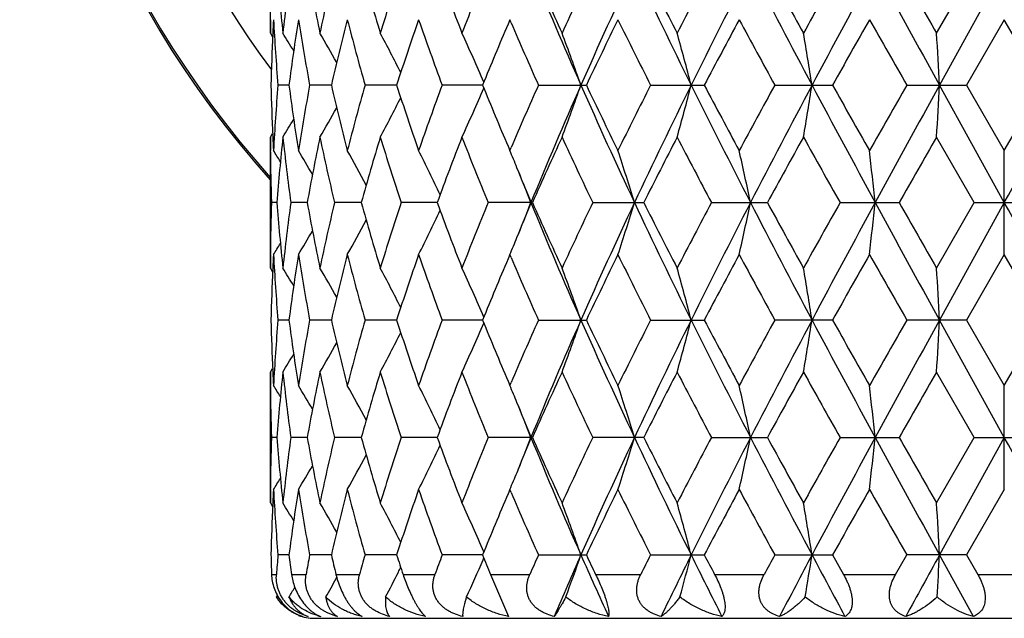
# Model space of a CAD drawing. Units: inches. Extents: x 0 to 11, y 0 to 8.5.
# Drawn here: x 4.9 to 5.3, y 1.9 to 2.2 of the extents above; entities that cross this region are included whole.
import ezdxf

# ---------------------------------------------------------------- set-up
doc = ezdxf.new("R2010")
doc.units = ezdxf.units.IN
doc.header["$LTSCALE"] = 0.605
doc.header["$MEASUREMENT"] = 0
doc.layers.get('0').update_dxf_attribs({"linetype": 'CONTINUOUS'})

msp = doc.modelspace()

# ---------------------------------------------------------------- linework, layer by layer
at = {"color": 7, "linetype": 'CONTINUOUS'}
for p, q in [((4.9974058219, 2.1875684827), (4.9974058219, 2.2473151886)), ((5.3014959215, 2.1875684827), (5.3187023808, 2.2174431427)), ((5.3324058219, 2.2174435067), (5.302815457, 2.1638296592)), ((5.1067177804, 2.1937033835), (5.1058760237, 2.191727643)), ((5.1073020396, 2.1923377152), (5.1067177804, 2.1937033835)), ((5.3324058206, 2.1937033835), (5.3151647819, 2.163829785)), ((5.3496468617, 2.1638297829), (5.3324058206, 2.1937033835)), ((4.9974058219, 2.1875684827), (4.9984517728, 2.1859004878)), ((4.998524132, 2.1875143897), (4.9985030527, 2.1870651025)), ((5.0059027944, 2.1638297494), (5.0008677381, 2.163829785)), ((5.0252385116, 2.1638297193), (5.015339475, 2.163829785)), ((5.0550342345, 2.1638296924), (5.040608526, 2.163829785)), ((5.094275623, 2.163829667), (5.0758143839, 2.163829785)), ((5.1197581556, 2.163829785), (5.1416261324, 2.163829785)), ((5.1709433884, 2.163829785), (5.1954734481, 2.163829785)), ((5.2276270308, 2.163829785), (5.2539838316, 2.163829785)), ((5.2878787893, 2.163829785), (5.3151647819, 2.163829785)), ((5.3324058219, 2.1102161329), (5.302815457, 2.1638296592)), ((5.3151647819, 2.163829785), (5.3324058219, 2.1339562683)), ((5.3324058219, 2.1339562683), (5.3496468617, 2.1638297829)), ((4.9974058205, 2.1400904763), (4.9984505903, 2.1417592848)), ((4.9974058219, 2.0803425353), (4.9974058219, 2.140090477)), ((4.9985030648, 2.1405944146), (4.9985248102, 2.1401445686)), ((5.3187027204, 2.1102162321), (5.3014959222, 2.140090477)), ((5.1058767726, 2.1359302983), (5.1067177813, 2.1339562683)), ((5.1067177813, 2.1339562683), (5.1073006373, 2.1353207776)), ((4.9974277444, 2.1334519035), (4.9974245825, 2.1339492887)), ((5.3324058219, 2.0864755005), (5.3324058219, 2.1339562683)), ((5.0003780491, 2.1102162142), (4.9978496906, 2.1102162296)), ((5.0142138688, 2.1102161888), (5.0067138728, 2.1102162296)), ((5.038885053, 2.1102161674), (5.0266691036, 2.1102162296)), ((5.0735517266, 2.1102161481), (5.0570358318, 2.1102162296)), ((5.1170333847, 2.1102162296), (5.0967799547, 2.1102162296)), ((5.1445480339, 2.1102162296), (5.1678492587, 2.1102162296)), ((5.1987133847, 2.1102162296), (5.2242689091, 2.1102162296)), ((5.2574314712, 2.1102162296), (5.2843710323, 2.1102162296)), ((5.3014959215, 2.0803425353), (5.3187027204, 2.1102162321)), ((5.3324058219, 2.1102161329), (5.3028154805, 2.0566025436)), ((5.3187027192, 2.1102162296), (5.3461089227, 2.1102162296)), ((4.997425275, 2.086482484), (4.9974277467, 2.0869814385)), ((5.1067177812, 2.0864755013), (5.1058776323, 2.0845034465)), ((5.1073009427, 2.0851123363), (5.1067177812, 2.0864755013)), ((5.3324058217, 2.0864755013), (5.3151649751, 2.0566021823)), ((5.3496466704, 2.0566021789), (5.3324058217, 2.0864755013)), ((4.9974058219, 2.0803425353), (4.9984518678, 2.0786743953)), ((4.998524235, 2.0802884396), (4.9985030512, 2.0798369232)), ((5.0059028473, 2.0566022912), (5.0008677143, 2.0566021823)), ((5.0252386189, 2.0566023777), (5.0153394169, 2.0566021823)), ((5.0550344008, 2.0566024525), (5.0406084356, 2.0566021823)), ((5.0942758494, 2.0566025221), (5.0758142643, 2.0566021823)), ((5.1197580108, 2.0566021823), (5.1416262914, 2.0566021823)), ((5.1709432234, 2.0566021823), (5.1954736247, 2.0566021823)), ((5.2539840197, 2.0566021823), (5.2276268512, 2.0566021823)), ((5.3151649751, 2.0566021823), (5.2878786012, 2.0566021823)), ((5.3324058219, 2.0029878191), (5.3028154805, 2.0566025436)), ((5.3151649751, 2.0566021823), (5.3324058219, 2.0267274043)), ((5.3324058219, 2.0267274043), (5.3496466704, 2.0566021789)), ((4.9974058219, 1.9731173117), (4.9974058219, 2.032864079)), ((4.9974058249, 2.0328640838), (4.9984504887, 2.0345326833)), ((4.9985030713, 2.0333653889), (4.9985246899, 2.0329181654)), ((5.3187026062, 2.0029884494), (5.3014959212, 2.0328640825)), ((5.1058763288, 2.0287024477), (5.1067177813, 2.0267274043)), ((5.1067177813, 2.0267274043), (5.1073009399, 2.028092602)), ((4.9974277434, 2.0262256889), (4.9974245978, 2.0267204288)), ((5.3324058219, 1.9792450455), (5.3324058219, 2.0267274043)), ((5.000378071, 2.0029883459), (4.9978496843, 2.0029884477)), ((5.0142139461, 2.0029881788), (5.0067138456, 2.0029884477)), ((5.0388852045, 2.0029880406), (5.0266690565, 2.0029884477)), ((5.0735519645, 2.0029879164), (5.0570357663, 2.0029884477)), ((5.1170334722, 2.0029884477), (5.0967798731, 2.0029884477)), ((5.1678493581, 2.0029884477), (5.1445479389, 2.0029884477)), ((5.1987132796, 2.0029884477), (5.2242690171, 2.0029884477)), ((5.2574313595, 2.0029884477), (5.2843711453, 2.0029884477)), ((5.3014959215, 1.9731173117), (5.3187026062, 2.0029884494)), ((5.3324058219, 2.0029878191), (5.3028156694, 1.9493744801)), ((5.3187026048, 2.0029884477), (5.3461090368, 2.0029884477)), ((4.9974252511, 1.979252029), (4.9974277464, 1.9797557155)), ((5.1067177814, 1.9792450457), (5.1058808301, 1.9772803289)), ((5.1072987588, 1.9778868648), (5.1067177814, 1.9792450457)), ((5.3324058221, 1.9792450457), (5.3151669696, 1.9493739486)), ((4.9974058219, 1.9731173117), (4.9984521201, 1.9714488505)), ((4.9985245055, 1.9730632071), (4.9985030814, 1.9726065635)), ((5.0059033009, 1.949374108), (5.0008674233, 1.9493739486)), ((5.025239437, 1.9493742349), (5.015338767, 1.9493739486)), ((5.0550355618, 1.949374345), (5.0406074491, 1.9493739486)), ((5.0942773193, 1.9493744481), (5.0758129747, 1.9493739486)), ((5.0944818418, 1.9472094047), (5.0948281237, 1.9480187771)), ((5.119756462, 1.9493739486), (5.1416279331, 1.9493739486)), ((5.1709414682, 1.9493739486), (5.1954754474, 1.9493739486)), ((5.2276249493, 1.9493739486), (5.2539859613, 1.9493739486)), ((5.2539859613, 1.9493739486), (5.2589937755, 1.9404674658)), ((5.282786058, 1.9404674658), (5.287876618, 1.9493739497)), ((5.3151669696, 1.9493739486), (5.2878766174, 1.9493739486)), ((5.3182967915, 1.9212964462), (5.3028156694, 1.9493744801)), ((5.3151669696, 1.9493739486), (5.3203036199, 1.9404674658)), ((4.997935963, 1.9404674658), (5.0001692642, 1.9404674658)), ((5.0070926323, 1.9404674658), (5.0137164832, 1.9404674658)), ((5.027327452, 1.9404674658), (5.0381162854, 1.9404674658)), ((5.0274739196, 1.9386328791), (5.0276986969, 1.9390363169)), ((5.0579513497, 1.9404674658), (5.0725377647, 1.9404674658)), ((5.0979214653, 1.9404674658), (5.1158087391, 1.9404674658)), ((5.0979214653, 1.9404674658), (5.1061351834, 1.9212964462)), ((5.1458766645, 1.9404674658), (5.1664556674, 1.9404674658)), ((5.2001838903, 1.9404674658), (5.2227538291, 1.9404674658)), ((5.2589937755, 1.9404674658), (5.282786058, 1.9404674658)), ((5.3203036199, 1.9404674658), (5.3445080284, 1.9404674658)), ((5.0002481804, 1.9301905335), (5.0006236199, 1.9307996809)), ((5.0174058219, 1.9204674658), (5.6474058219, 1.9204674658))]:
    msp.add_line(p, q, dxfattribs=at)
for radius in [3.25, 3.2115516844, 3.1422181513, 3.0828434898]:
    msp.add_circle((5.3324058219, 4.5909674658), radius, dxfattribs=at)
for centre, radius, start, end in [((5.3324058219, 2.4209674658), 0.45, 137.9524110751, 221.8836806445), ((5.3324058219, 2.4209674658), 0.4492005033, 138.0364290989, 221.7695745461), ((5.3324058219, 2.4209674658), 0.4177005033, 143.3289929597, 216.7793640151), ((6.0269971566, 2.2962422987), 1.0296384068, 184.3891894345, 186.0586025183), ((6.0459200365, 2.0769226617), 1.0486637292, 172.2992265695, 173.9433773452), ((6.1223081133, 2.4175742032), 1.1260217165, 190.2377331414, 191.7864187818), ((6.1627093035, 1.9492180424), 1.1672756104, 166.7154509956, 168.2176911691), ((6.3010892199, 2.5687222507), 1.3101739709, 195.5522114828, 196.9129496959), ((6.3684338224, 1.7860744904), 1.3805231276, 161.7920015794, 163.0925005038), ((6.5906294481, 2.7734858722), 1.6157684148, 200.1290119803, 201.2614699933), ((6.697256243, 1.5603561167), 1.7301122725, 157.6790494616, 158.7445325486), ((7.089387124, 3.0244024764), 2.1316762031, 202.2442710631, 203.8101326922), ((7.0538252294, 3.0739971527), 2.1177455964, 203.8576067642, 204.7444545397), ((7.2297376786, 1.2203301364), 2.3113310813, 154.4434282014, 155.2615436108), ((7.4258327083, 1.1538489998), 2.499803484, 154.8195045132, 156.1700181745), ((7.8772313071, 3.4941648679), 2.9989860109, 205.196098553, 206.3334824564), ((7.8553785073, 3.5690672379), 3.0082718565, 206.6989425237, 207.3376478849), ((8.189601789, 0.6336664417), 3.3843409903, 152.0972673198, 152.6680732596), ((8.5293345808, 0.5093669399), 3.727200348, 152.7242544546, 153.647729658), ((9.5422872075, 4.449315393), 4.8675657163, 207.2915894065, 208.0040268254), ((9.5683954177, 4.5913744782), 4.9504527377, 208.6552473383, 209.0500180932), ((10.4610889291, -0.7114409678), 5.9712993983, 150.6269706746, 150.9553828569), ((11.3739750104, -1.0981943193), 6.9433074819, 151.4757917822, 151.9781417878), ((15.7405658896, 7.9102056185), 11.915010313, 208.5405568646, 208.834444853), ((16.2706091964, 8.4950553367), 12.6532935022, 209.7439456279, 209.8998703333), ((6.0026228805, 2.187568382), 1.0052170586, 179.6499146325, 179.9999942588), ((6.0099818213, 2.1398328024), 1.0125809554, 176.9503526669, 177.3009917458), ((6.0177966007, 2.2480366107), 1.020409282, 183.0522434155, 184.7335797398), ((6.0688183491, 2.0263911496), 1.0717641563, 171.018868734, 172.632336717), ((6.1003299275, 2.3660816824), 1.1036802592, 188.9855287061, 190.5592522551), ((6.2069844015, 1.8913719448), 1.2127475239, 165.5642243639, 167.0170181794), ((6.2635971456, 2.5107437653), 1.2712397402, 194.4416932113, 195.8365628864), ((6.4404595434, 1.7150313343), 1.4563046348, 160.8107469426, 162.0506449208), ((6.5314309773, 2.7042255015), 1.5526903111, 199.1958605849, 200.3673765086), ((7.4230994778, 1.080605696), 2.5255682633, 153.8494319566, 154.6020309698), ((7.6823887897, 3.4344636594), 2.8145813998, 206.1570399382, 206.836549603), ((8.580549138, 0.3794653863), 3.826577287, 151.6982513871, 152.2050800533), ((9.15542855, 4.3180531877), 4.4797659826, 208.3079253388, 208.7427977367), ((11.6937096861, -1.4521835735), 7.3855007745, 150.4189230967, 150.6850636781), ((14.0392140246, 7.1722046523), 10.0831387598, 209.5870407762, 209.7824356308), ((6.8063195106, 1.4682915278), 1.8479361062, 156.9531742121, 157.8899652413), ((6.9612678222, 2.9854831198), 2.0164999533, 203.1617213124, 204.0456949409), ((6.0063812692, 2.1399975466), 1.0089766371, 177.3262499406, 178.6465358775), ((4.3902906581, 1.8086800514), 0.7204885739, 30.973129775, 31.7273069934), ((4.3904951064, 1.8183482768), 0.729818301, 29.182478321, 30.3915812698), ((4.3841999419, 1.8328276401), 0.7522753852, 26.5908554721, 28.1354225822), ((4.3584010363, 1.8499421489), 0.8010630208, 23.1742903012, 24.9276111664), ((4.2873781343, 1.8680331153), 0.9016631768, 19.150860575, 20.7557206394), ((4.1021021478, 1.8845697659), 1.1226436866, 14.4036758959, 15.6581671912), ((3.5522833232, 1.8970130267), 1.7132630655, 8.9594807925, 9.7640893158), ((0.4082909318, 1.9036709147), 4.9014337597, 3.0425803452, 3.3205062375), ((6.0056279279, 2.1876359625), 1.0082228904, 181.3529947433, 182.6742707593), ((6.0154891914, 2.0797798198), 1.0180967985, 175.264502116, 176.949652839), ((6.0645349075, 2.3006535894), 1.0674372385, 187.3644178279, 188.9844221869), ((6.0941951064, 1.9626340264), 1.0974557884, 169.4362598758, 171.018905296), ((6.1990166606, 2.434344762), 1.2045469812, 192.9780752806, 194.4407564623), ((6.2527750652, 1.8198428711), 1.2600296489, 164.1571932757, 165.5644695123), ((6.4276613214, 2.6083301235), 1.4428047426, 197.9436043782, 199.1951011005), ((6.5139799747, 1.6297090743), 1.5341464077, 159.6254932295, 160.8111672535), ((4.3587745246, 2.4775457486), 0.8006522275, 335.0722249531, 336.8264730931), ((6.787672504, 2.8516174613), 1.8277431426, 202.1049519532, 203.052149094), ((6.9337217753, 1.354209818), 1.9864411657, 155.9475289565, 156.8449133812), ((7.0921342243, 1.3020752941), 2.1346664926, 156.1906199084, 157.7542825618), ((4.2878083456, 2.4594652108), 0.9012039597, 339.2441361416, 340.8498355295), ((7.4279363424, 3.1747674681), 2.5021144915, 203.8305687778, 205.179826493), ((7.3885981134, 3.230397457), 2.487257462, 205.3922368199, 206.1564264716), ((7.6304269605, 0.9190960828), 2.7565234318, 153.1562310123, 153.850051091), ((7.8811412179, 0.831589857), 3.0033350481, 153.6670415639, 154.8027744824), ((4.1026636868, 2.4429342073), 1.122061156, 344.3417141339, 345.5968744719), ((8.5323732653, 3.8198303222), 3.7306059342, 206.3527201142, 207.2753469602), ((8.5091612714, 3.9101642928), 3.745692353, 207.7895150661, 208.3072872299), ((9.034366673, 0.0754012429), 4.3419811695, 151.2502353611, 151.6989067025), ((9.5489430265, -0.1251668097), 4.8750906443, 151.9962723003, 152.7076074023), ((3.5531994029, 2.4304908946), 1.7123339623, 350.2358247615, 351.0408817359), ((11.3793714741, 5.4287682773), 6.9494406319, 208.0221686075, 208.5240726717), ((11.4518158333, 5.6432856758), 7.1077236031, 209.3098050423, 209.5863461229), ((13.4771802869, -2.5241781497), 9.4362109667, 150.2107975157, 150.4195878087), ((15.76037718, -3.5934343817), 11.9376164467, 151.1656341177, 151.458964375), ((0.4115265074, 2.4238042862), 4.8981929724, 356.6794474497, 356.9575614238), ((-19.9854339653, 16.118604864), 28.9348918493, 331.0441961225, 331.1654558193), ((4.384545812, 2.4946490492), 0.7518844331, 331.8643971068, 333.4097926815), ((4.3908173785, 2.5091243806), 0.7294460606, 329.6082350169, 330.8179829603), ((4.390592734, 2.5187947499), 0.7201347946, 328.2725165193, 329.0270804022), ((6.0025868087, 2.140090561), 1.0051809868, 180.0000047908, 180.350057529), ((6.0097508461, 2.1878143382), 1.0123496415, 182.6989557651, 183.0496357142), ((6.0297849862, 2.0311591199), 1.0324378478, 173.9435141231, 175.608377769), ((6.0492800994, 2.2511463733), 1.0520483055, 186.0595233632, 187.6983623956), ((6.1287112568, 1.908831946), 1.1325457619, 168.2177061392, 169.7574506006), ((6.1694547625, 2.379949532), 1.1741869996, 191.7871615169, 193.2805405314), ((6.3119804078, 1.7557539031), 1.3215200338, 163.0923962937, 164.4414360453), ((6.3794429185, 2.5450824218), 1.392073669, 196.9134678343, 198.2031616923), ((6.6079768229, 1.5476008092), 1.6343183234, 158.7443372334, 159.8639303465), ((6.7145324378, 2.7742309888), 1.7487248745, 201.2618158793, 202.3159484447), ((7.0823350775, 1.2407592941), 2.1490384143, 155.2612927321, 156.1352194558), ((7.258288427, 3.1207657683), 2.3428847189, 204.7447164024, 205.5518070928), ((7.9085572513, 0.731428091), 3.0679858265, 152.6677973585, 153.2940667807), ((8.2450057366, 3.7230324688), 3.4468932817, 207.3379033301, 207.8983468003), ((9.7026583735, -0.3377701265), 5.1037838311, 150.9551033601, 151.338011822), ((10.6205952743, 5.1283785383), 6.1540904827, 209.0503175892, 209.3689732527), ((17.1433235336, -4.6678755181), 13.6593294919, 150.1050431677, 150.2494829183), ((6.0037363552, 2.1401042994), 1.006330599, 180.3787592107, 181.7019376817), ((4.3902916315, 1.7527836884), 0.7180650473, 31.5852542528, 32.061750489), ((4.3912670038, 1.7594836315), 0.723395237, 30.1773091096, 31.1754063078), ((4.3894129251, 1.771826164), 0.7380601554, 27.9903416912, 29.3833923545), ((4.3757406944, 1.7879421206), 0.7712980954, 24.9866200054, 26.6547132222), ((4.3409460104, 1.8094349294), 0.8316973635, 22.3840538216, 22.9664228805), ((4.21807078, 1.8234011367), 0.9880543871, 16.8748756152, 18.3191493304), ((3.9092497409, 1.8381282101), 1.3353213619, 11.7570448176, 12.7995431195), ((2.7948628956, 1.8478386611), 2.4924634614, 6.042626545, 6.5916915188), ((4.3252623118, 1.8029842571), 0.8486558279, 21.2244112, 22.3835184592), ((6.9097874447, 2.8427930806), 1.9372852788, 201.7551760642, 202.2188974056), ((6.0032860759, 2.0803361927), 1.0058802799, 178.2977576277, 179.6214785589), ((6.0270735006, 2.1890274346), 1.0297154941, 184.3895325577, 186.0587674146), ((6.0454799808, 1.9697425053), 1.0482212984, 172.2985353716, 173.9433283985), ((6.1226568724, 2.310426548), 1.1263791147, 190.2385465179, 191.7866935883), ((6.1618619345, 1.8421665495), 1.1664104726, 166.7142709541, 168.2175807065), ((6.3018340939, 2.4617314704), 1.3109550419, 195.5534234017, 196.9133123611), ((6.3669629234, 1.679291565), 1.3789869644, 161.790426264, 163.0923382463), ((6.5920436094, 2.6668231377), 1.6172905566, 200.1305346603, 201.2618975376), ((6.6946937804, 1.4541203931), 1.727365143, 157.6771792834, 158.7443302252), ((4.3252836748, 2.4174322358), 0.8486302038, 337.6169021258, 338.7760593235), ((6.9100156993, 1.3775689469), 1.937523145, 157.7817321991, 158.2453313329), ((7.0942335938, 2.919253869), 2.1369491506, 202.2466655635, 203.8086609953), ((7.0565437732, 2.9680433975), 2.1207470375, 203.8593549857, 204.7449267479), ((7.2249663781, 1.1152923809), 2.3060819475, 154.4413535359, 155.2613124892), ((7.4292696293, 1.0450647756), 2.5035763712, 154.8207285978, 156.1691982802), ((4.2181616708, 2.3969958195), 0.9879571601, 341.6811105061, 343.1255538441), ((7.8841735261, 3.3903101365), 3.0067036891, 205.1979326651, 206.3323951143), ((7.8611816534, 3.4648710078), 3.0148182294, 206.7008439117, 207.3381486029), ((8.1792685042, 0.5317646002), 3.372716763, 152.0950616085, 152.6678228294), ((8.5341408664, 0.3997175427), 3.7325822957, 152.7250209093, 153.6471593023), ((3.9093938225, 2.3822665231), 1.3351726554, 347.200636915, 348.2432721709), ((9.5542474931, 4.3483807531), 4.8810800948, 207.2928592051, 208.0033224692), ((9.5845772472, 4.4931880077), 4.9689881564, 208.6572446435, 209.0505348623), ((10.4291026921, -0.8009351548), 5.9347270872, 150.6246911235, 150.9551205705), ((11.3817703002, -1.2096143856), 6.9521587396, 151.4761111607, 151.9778191784), ((2.7952450783, 2.3725453239), 2.4920783198, 353.4083911572, 353.9575523443), ((15.7773747007, 7.8231655823), 11.9569912661, 208.5412640549, 208.8341193249), ((16.3787134072, 8.4501262589), 12.778062917, 209.7459940125, 209.9003932135), ((-19.9692708613, -11.8892243746), 28.9164170931, 28.8344576742, 28.955794931), ((4.375814383, 2.4324473734), 0.7712132724, 333.3456377571, 335.013945863), ((4.3894955397, 2.4485536339), 0.7379626685, 330.6169764294, 332.0102509555), ((4.3913613644, 2.4608854096), 0.723282031, 328.8249756632, 329.8232615796), ((4.3903806932, 2.4675863791), 0.7179568159, 327.938649573, 328.4152386239), ((4.3412565357, 2.4108614546), 0.8313586259, 337.0338175621, 337.6164404197), ((6.0025737055, 2.0803424694), 1.0051678836, 179.6500096129, 179.9999962447), ((6.0102003899, 2.0325958754), 1.0127996955, 176.9504995301, 177.3009534226), ((6.0175080584, 2.1407889398), 1.0201200952, 183.0519964637, 184.7337937567), ((6.0693704625, 1.9190842026), 1.0723218432, 171.019301228, 172.6319149232), ((6.0995613244, 2.2587210489), 1.1029003545, 188.9849532095, 190.5597748791), ((6.2080704862, 1.7838796015), 1.2138652467, 165.5649155489, 167.0163578903), ((6.2621455433, 2.403122508), 1.2697358997, 194.4408393154, 195.8373478845), ((6.4423933815, 1.6071545996), 1.4583442956, 160.8116439335, 162.0497959473), ((6.5288517649, 2.5960689842), 1.5499491685, 199.1947899727, 200.368366612), ((7.4298485285, 0.9701208782), 2.5330619081, 153.8505847904, 154.6009500845), ((7.6728611917, 3.3224838172), 2.8039347104, 206.155707064, 206.8377902678), ((8.596306226, 0.2638454643), 3.8444296107, 151.6994703955, 152.2039405872), ((9.1310843488, 4.197589567), 4.4520565424, 208.3065272481, 208.7441020195), ((11.7528166131, -1.5927752369), 7.4533737747, 150.4201786532, 150.6838930846), ((13.9166828123, 6.9951203143), 9.9420935185, 209.5856090309, 209.7837739539), ((6.8098606779, 1.3595901523), 1.8517714481, 156.9539910414, 157.8889565894), ((6.9564679439, 2.8761580106), 2.0112620801, 203.1604965151, 204.0468411971), ((6.0065134266, 2.0327645343), 1.0091088775, 177.3263258738, 178.6464060422), ((4.3907539839, 1.7017381537), 0.7199451121, 30.9726795624, 31.7274702162), ((4.3909981959, 1.7114149216), 0.7292363176, 29.1816100126, 30.3917486217), ((4.3847539485, 1.7258954362), 0.7516483257, 26.5896473592, 28.1355912233), ((4.3590187127, 1.7430008062), 0.8003829334, 23.1728654413, 24.9277717054), ((4.2880922556, 1.7610754756), 0.900900318, 19.1495669354, 20.755859217), ((4.1030133675, 1.7775970476), 1.1216979373, 14.4026664936, 15.6582746832), ((3.5537010504, 1.7900289713), 1.7118248521, 8.9588343292, 9.7641578288), ((0.412391466, 1.796680854), 4.8973264468, 3.0423571968, 3.3205298442), ((6.0056564542, 2.0804064325), 1.0082513554, 181.3528469857, 182.674166462), ((6.015897091, 1.9725276777), 1.0185053588, 175.2650209239, 176.9495662469), ((6.0640205575, 2.1933435335), 1.0669165197, 187.3635672824, 188.9844290786), ((6.0952121887, 1.8552407137), 1.098486073, 169.4374893674, 171.0187145393), ((6.1978505166, 2.3268169799), 1.2033431366, 192.9766181142, 194.4408201474), ((6.2546542002, 1.7121239519), 1.2619716234, 164.1590263944, 165.564191061), ((6.4254704175, 2.5003415305), 1.4404858549, 197.9416566922, 199.1952143367), ((6.5172747265, 1.5213237354), 1.5376382178, 159.6277969114, 160.8108209351), ((4.3583704923, 2.3705147973), 0.8011009967, 335.071728399, 336.8249251627), ((6.7837717202, 2.7427266749), 1.8235030938, 202.1026582359, 203.0520580516), ((6.9397363903, 1.244398629), 1.9929866842, 155.9501794864, 156.8446264644), ((7.0866302037, 1.1972043967), 2.1286795664, 156.1888348606, 157.7569256539), ((4.2873694421, 2.3524125761), 0.9016759579, 339.2436952647, 340.8485141363), ((7.4225502422, 3.0650587973), 2.4961848178, 203.8284166252, 205.1809040879), ((7.3806546725, 3.1192761848), 2.4784116137, 205.3896661398, 206.156608009), ((7.6423247441, 0.8060026472), 2.7697880474, 153.1591041697, 153.8496232589), ((7.873208256, 0.7282191974), 2.9945145045, 153.6658413041, 154.8049405327), ((4.1021065481, 2.3358710308), 1.1226416723, 344.3413677618, 345.5958448612), ((8.5246483419, 3.7086574255), 3.7219321814, 206.3510788435, 207.2758719795), ((8.4906460713, 3.7929778604), 3.7246693744, 207.7867782506, 208.3074887195), ((9.0641959093, -0.047928593), 4.3758784183, 151.2532497364, 151.6984588376), ((9.5351331178, -0.2251102038), 4.8594776608, 151.9956442958, 152.7092774196), ((3.5523361004, 2.3234198304), 1.713211103, 350.2356017703, 351.0402230692), ((11.3659022715, 5.3142186039), 6.9341101852, 208.0210443348, 208.5240666256), ((11.3846162903, 5.4979335906), 7.0304632777, 209.306972234, 209.5865605294), ((13.6191196466, -2.7120638495), 9.5994662919, 150.2138844091, 150.4191298358), ((15.7167825091, -3.6766776354), 11.8878598108, 151.1655640891, 151.4601271284), ((0.4090305804, 2.3167293004), 4.9006934793, 356.6793704845, 356.9573341283), ((4.3841094865, 2.3876635178), 0.7523827835, 331.8638911441, 333.4081856642), ((4.3903385435, 2.4021862485), 0.7300049344, 329.6077326922, 330.8164812484), ((4.3900588531, 2.4119057364), 0.7207663162, 328.2720235507, 329.0258726433), ((6.0025955256, 2.0328642232), 1.0051897037, 180.0000081759, 180.3501982547), ((6.0095195166, 2.0805740269), 1.0121180306, 182.6987856216, 183.0496853009), ((6.0293942956, 1.9239726456), 1.032045126, 173.9434295131, 175.609003367), ((6.0499153736, 2.1439891387), 1.0526873311, 186.0596165884, 187.6975355632), ((6.1276704207, 1.8018187916), 1.1314833138, 168.2175144871, 169.758773456), ((6.1706674031, 2.2729784042), 1.1754262149, 191.7872672732, 193.2791373519), ((6.3099837133, 1.6491276511), 1.3194351081, 163.092114231, 164.4433429635), ((6.3815457275, 2.4384982946), 1.3942723749, 196.913579685, 198.201293264), ((6.6043567132, 1.4417718552), 1.6304378689, 158.7439850062, 159.8662875483), ((6.7182039643, 2.6684369791), 1.7526659183, 201.261929641, 202.3137329854), ((7.0755406944, 1.1366469524), 2.1415644109, 155.2608899368, 156.137899561), ((7.2651619027, 3.0167124419), 2.3504552552, 204.7448297615, 205.5493505302), ((7.8942152746, 0.6315881633), 3.0518535107, 152.6673605568, 153.2969628664), ((8.2600623749, 3.6235976071), 3.463846462, 207.3380150521, 207.8957350616), ((9.662538713, -0.4227629351), 5.0579153477, 150.954645634, 151.3410397429), ((10.6686224269, 5.047842733), 6.2090358637, 209.0504268071, 209.3662732814), ((16.8586452846, -4.6115637123), 13.331021046, 150.1045747599, 150.2525766183), ((6.0039547416, 2.0328798236), 1.0065489931, 180.3787760073, 181.7017566269), ((4.3899255173, 1.6453212122), 0.7184993296, 31.5858659216, 32.0620403847), ((4.3909097503, 1.652034356), 0.7238149964, 30.1782340937, 31.17569486), ((4.389059192, 1.6643939022), 0.7384681803, 27.991463909, 29.3836772803), ((4.3753800717, 1.6805280923), 0.7717034605, 24.9878371107, 26.6549883912), ((4.3404953174, 1.7020114092), 0.832188285, 22.3845689472, 22.9666548931), ((4.2176056397, 1.716014421), 0.9885455685, 16.8758338232, 18.3193610924), ((3.9086088987, 1.7307500769), 1.3359793491, 11.7577346094, 12.7996969697), ((2.7936508672, 1.7404661725), 2.4936839647, 6.0429891618, 6.591772915), ((4.3249201831, 1.6956052256), 0.8490294232, 21.2255310118, 22.3840375157), ((6.9072087006, 2.734562865), 1.934519043, 201.7558408149, 202.220309578), ((6.0031142758, 1.9731111808), 1.0057084792, 178.2976246848, 179.6214543246), ((6.0269435006, 2.0817965521), 1.029585623, 184.3899142852, 186.0592178462), ((6.0452004081, 1.8625399083), 1.047940899, 172.2978517327, 173.9429457869), ((6.1225659298, 2.2031994468), 1.1262897062, 190.2394032396, 191.7875451098), ((6.1614318587, 1.7350157579), 1.1659742598, 166.7130968473, 168.2168457803), ((6.3017965434, 2.3545230919), 1.3109240166, 195.5546811109, 196.9144942215), ((6.366300352, 1.5722419469), 1.3783019618, 161.7888554704, 163.0913122685), ((6.5920959438, 2.559661674), 1.6173624506, 200.1321033132, 201.2633302079), ((6.6936251958, 1.3472705099), 1.7262331803, 157.6753117878, 158.743082648), ((4.3253301029, 2.310158853), 0.8485707196, 337.6185069762, 338.7777640231), ((6.9102421557, 1.2703284088), 1.9377373017, 157.7839282442, 158.2472499345), ((7.0967681147, 2.8131475557), 2.1397196839, 202.2487801597, 203.8087584953), ((7.0567767241, 2.8609911651), 2.1210310102, 203.8611474608, 204.7465366998), ((7.2230835962, 1.0088724895), 2.3040349413, 154.4392790276, 155.2599078724), ((7.4330081863, 0.9361764523), 2.5076658668, 154.822745182, 156.1689996611), ((4.2182869047, 2.2897034767), 0.987818821, 341.6822351514, 343.1270008054), ((7.8870272307, 3.2845066742), 3.0098923853, 205.1993479811, 206.3326110319), ((7.8618619107, 3.358099765), 3.0156309979, 206.7027864141, 207.3398751787), ((8.1753622617, 0.4264585084), 3.36836545, 152.0928528835, 152.6663146159), ((8.5406605222, 0.2892392861), 3.739866348, 152.7265387211, 153.6468717569), ((3.909558081, 2.2749792897), 1.3349998997, 347.2014514168, 348.2443119773), ((9.5567380497, 4.2425077709), 4.883914805, 207.2935919638, 208.0036429615), ((9.5868451914, 4.3874007922), 4.9716690462, 208.6592789361, 209.0523306556), ((10.4174561321, -0.9018782514), 5.921495266, 150.6224049236, 150.9535505915), ((11.3986093409, -1.325854035), 6.9712569374, 151.4771264141, 151.9774560952), ((2.7955442361, 2.2652614737), 2.49177501, 353.4088211782, 353.9580982301), ((15.7650736111, 7.7092634987), 11.9429963889, 208.5413343084, 208.8345320563), ((16.3959561344, 8.3532871094), 12.7981879211, 209.748074572, 209.9022207942), ((-20.1948034868, -12.1209040063), 29.1740078732, 28.8349520855, 28.9552173896), ((4.3759345259, 2.3251340089), 0.771068703, 333.3471388536, 335.0159218166), ((4.3896315834, 2.3412230719), 0.7377950081, 330.6185668345, 332.0123104063), ((4.3915152732, 2.3535376548), 0.723089627, 328.8266149799, 329.8252915613), ((4.3414484607, 2.3035287525), 0.8311420179, 337.0351449661, 337.6180405593), ((4.3905520209, 2.3602240595), 0.7177416214, 327.9403105475, 328.417117281), ((6.0024332751, 1.9731172625), 1.0050274532, 179.6502597983, 179.999997195), ((6.010506184, 1.9253540395), 1.0131056619, 176.9507768586, 177.300829122), ((6.0172728389, 2.0335389998), 1.0198841719, 183.0516069714, 184.7336674403), ((6.0700539138, 1.8117612552), 1.0730113542, 171.0201198094, 172.6315763359), ((6.098806287, 2.1513522037), 1.1021329689, 188.9839772515, 190.5597757319), ((6.2093423077, 1.6763501682), 1.2151714479, 165.5662123829, 167.0159837763), ((6.2606544792, 2.295474337), 1.2681877751, 194.4393630361, 195.8374677743), ((6.4446014295, 1.4992009735), 1.4606673597, 160.8133202855, 162.0494064379), ((6.5261485498, 2.4878440374), 1.5470692662, 199.192921981, 200.3685896367), ((6.9513720693, 2.7666687578), 2.0056885437, 203.158269874, 204.0471571331), ((7.4373805152, 0.859298557), 2.5414059647, 153.8527314699, 154.6005718949), ((7.6627069202, 3.2101392335), 2.7925658749, 206.1533616839, 206.8381648427), ((8.6138184848, 0.1473591337), 3.8642368606, 151.7017382159, 152.2035808034), ((9.1051087018, 4.0761527073), 4.4224504666, 208.3040618342, 208.7445288743), ((11.8187251618, -1.7370635553), 7.5289854722, 150.4225129414, 150.6835569633), ((13.7874026298, 6.8139944228), 9.7931851189, 209.5830803339, 209.784241363), ((4.3910334923, 1.5946666039), 0.7196265599, 30.9735479896, 31.7287663405), ((4.3913077017, 1.6043524803), 0.7288869892, 29.1821488661, 30.3930195561), ((4.3851014311, 1.6188379103), 0.7512628244, 26.5898747658, 28.1368097408), ((4.3594211007, 1.6359452421), 0.7999465247, 23.1728086332, 24.9288992681), ((6.8138740563, 1.250717239), 1.8561074277, 156.9555881556, 157.8885366152), ((4.2885680154, 1.6540141038), 0.9003973688, 19.1494519807, 20.7568382452), ((4.1036250536, 1.670527697), 1.1210668818, 14.4025742938, 15.6590415797), ((3.5546588269, 1.6829536373), 1.7108555296, 8.9587739169, 9.7646505913), ((0.4151734679, 1.6896024538), 4.8945406113, 3.042336011, 3.3207003021), ((6.0067387262, 1.9255263111), 1.0093342685, 177.3264764854, 178.6461411399), ((6.0049161081, 1.9731602746), 1.0075107108, 181.3528220701, 181.8595225076), ((6.0208620341, 1.8649382562), 1.0234834596, 175.2678146647, 175.7679409486), ((6.0577525244, 2.0852774973), 1.0605923601, 187.3620820236, 187.8475028657), ((6.1077429757, 1.7457954445), 1.111211574, 169.4435550918, 169.910344289), ((6.1860436122, 2.2168151809), 1.1912141704, 192.9741519115, 193.4141578533), ((6.2761331824, 1.5989929162), 1.2842471356, 164.1672672395, 164.5798752348), ((6.4066959041, 2.3869544606), 1.4207260501, 197.9386105752, 198.3165553934), ((6.5508557647, 1.4018961984), 1.5733668101, 159.6370587473, 159.9826327747), ((4.3564287795, 2.2641644957), 0.8032327551, 335.4310949777, 336.7590120365), ((6.7581954199, 2.625013403), 1.79585989, 202.0997724108, 202.4067959639), ((6.9887574941, 1.1156269622), 2.0465333848, 155.9587172563, 156.2314643554), ((7.1521753023, 1.061309095), 2.2002180567, 156.1949412626, 156.9916919452), ((4.2834014431, 2.2466318824), 0.9059003478, 339.5547949099, 340.8443973309), ((7.3236117084, 2.9131478814), 2.3876270757, 203.806759628, 204.5453306199), ((7.3327327496, 2.989147711), 2.4252978774, 205.3863569961, 205.6194806742), ((7.735576743, 0.6520978781), 2.8740701619, 153.1682273556, 153.3670304898), ((7.9920003258, 0.5625577197), 3.1268991732, 153.6718349632, 154.2444621125), ((4.0954343587, 2.2304367698), 1.1295512352, 344.5848996194, 345.5919181432), ((8.3231486278, 3.5002296763), 3.4964499614, 206.3306934987, 206.8452171263), ((8.3956782224, 3.6354744061), 3.6172133686, 207.7835356243, 207.9431127711), ((9.2760661057, -0.2705787027), 4.6171490739, 151.2619482205, 151.3879218723), ((9.8241425235, -0.4854383679), 5.1865334564, 152.0014653319, 152.3521912611), ((3.539852989, 2.2182484048), 1.7258627529, 350.391989745, 351.0373241043), ((10.7354653804, 4.8691276906), 6.2188494908, 208.0018805628, 208.2952706961), ((17.4668210661, -4.7457782373), 13.8848153463, 151.1713093964, 151.3034807945), ((0.3691837248, 2.2117128939), 4.9406017455, 356.7334374605, 356.9562501086), ((4.383524677, 2.2807577277), 0.7530513384, 332.2555402481, 333.2261260538), ((4.3776086342, 2.2837649708), 0.7596878046, 333.2246298808, 333.4030253746), ((4.3899114685, 2.2952324353), 0.7305129231, 330.0194298721, 330.7809701648), ((4.3898404233, 2.3048462463), 0.7210415949, 328.6943433686, 329.1044319543), ((5.0174058219, 1.9404674658), 0.02, 249, 270), ((5.0272970795, 1.9499484932), 0.0294734379, 253.4745629328, 256.4415210981), ((5.0254252623, 1.9346628045), 0.0142842445, 246.0654727578, 249.3482471181)]:
    msp.add_arc(centre, radius, start, end, dxfattribs=at)
for points, knots in [([(4.997935963, 1.9404674658), (4.9979693687, 1.9394384743), (4.9981967508, 1.9373200312), (4.9990271662, 1.9341557065), (5.0003834082, 1.9310479183), (5.002226945, 1.9281774802), (5.0044469513, 1.9257071524), (5.0068978913, 1.9237295543), (5.0094490826, 1.9222572934), (5.0112128201, 1.9215657045), (5.0120828131, 1.9212964462)], [0, 0, 0, 0, 0.1217969761, 0.2509947894, 0.3855914465, 0.5212575372, 0.6528298792, 0.7768069202, 0.8922605348, 1, 1, 1, 1]), ([(5.0146864473, 1.9212964462), (5.0137033818, 1.9215623989), (5.0117292885, 1.9222401748), (5.0093830116, 1.9234477396), (5.0075842419, 1.9246621097), (5.0062783932, 1.9257130751), (5.0050511145, 1.9268918065), (5.0039249491, 1.9281902932), (5.00292165, 1.9295935297), (5.0020597144, 1.9310806949), (5.0013523353, 1.9326273695), (5.0008056784, 1.9342080657), (5.0004188965, 1.9357990764), (5.0001866781, 1.9373807894), (5.0000997935, 1.9389372332), (5.0001319328, 1.9399629726), (5.0001692637, 1.9404674658)], [0, 0, 0, 0, 0.1170127687, 0.2389733556, 0.3019501733, 0.3661345426, 0.4313265417, 0.4972080753, 0.5633397176, 0.6292310844, 0.6944015519, 0.7584510829, 0.8211128087, 0.8822555673, 0.9418762248, 1, 1, 1, 1]), ([(5.0070926323, 1.9404674658), (5.0072284336, 1.9394821146), (5.0076220247, 1.9374652544), (5.0085586114, 1.9344584509), (5.0098655677, 1.9314886163), (5.0115039737, 1.9287084128), (5.0133894733, 1.9262643386), (5.0154158938, 1.9242518841), (5.0174878708, 1.9226994522), (5.0189255877, 1.9219195481), (5.019630252, 1.9216068672)], [0, 0, 0, 0, 0.1267083234, 0.2611662973, 0.4003996299, 0.5391141953, 0.671240664, 0.7925469556, 0.9017938158, 1, 1, 1, 1]), ([(5.0281096337, 1.9212964462), (5.0275803154, 1.9214276007), (5.0265235557, 1.9217245161), (5.0249628263, 1.9222766883), (5.0234283652, 1.9229450958), (5.0219339239, 1.9237366582), (5.0204960922, 1.9246563047), (5.0191351487, 1.925706634), (5.0178740629, 1.9268852114), (5.0167375913, 1.9281842246), (5.0157489033, 1.9295887524), (5.0149269834, 1.9310778822), (5.0142843753, 1.9326269409), (5.0138254936, 1.9342100738), (5.0135468451, 1.9358032456), (5.0134402199, 1.9373866231), (5.0134933127, 1.9389441363), (5.0136271534, 1.9399654464), (5.0137164818, 1.9404674658)], [0, 0, 0, 0, 0.0616220176, 0.1239396234, 0.1869358389, 0.2505818613, 0.3148401418, 0.3795707885, 0.444573273, 0.5095804643, 0.574261374, 0.6382912957, 0.7013928449, 0.7633774729, 0.824172254, 0.8838033163, 0.9423804708, 1, 1, 1, 1]), ([(5.027327452, 1.9404674658), (5.0275740928, 1.9394332578), (5.0281674748, 1.9373239826), (5.0293184269, 1.9341879496), (5.030509116, 1.9316062882), (5.0315898339, 1.9296189051), (5.0324371083, 1.928219095), (5.0333113863, 1.9269224005), (5.0341989842, 1.9257437257), (5.0350876112, 1.9246914721), (5.0359675561, 1.9237684786), (5.0368319092, 1.9229726338), (5.0379113829, 1.9221114644), (5.0387534106, 1.9215798622), (5.0393173898, 1.9212964462)], [0, 0, 0, 0, 0.1375445298, 0.2831252023, 0.4317525189, 0.504849979, 0.5756976521, 0.6433480021, 0.7070812579, 0.7664867702, 0.821420717, 0.871953955, 0.9183451547, 1, 1, 1, 1]), ([(5.0518952618, 1.9212964462), (5.0507852354, 1.921558378), (5.0485868999, 1.922219099), (5.0459765982, 1.9234280451), (5.0440278596, 1.924652117), (5.0426578961, 1.9257021463), (5.0414058793, 1.9268808553), (5.0402978043, 1.9281806939), (5.0393575851, 1.9295867836), (5.0386040652, 1.9310780554), (5.0380487496, 1.932629478), (5.0376940218, 1.9342147292), (5.037533711, 1.9358094764), (5.0375568452, 1.937393726), (5.0377483957, 1.9389514613), (5.0379784757, 1.9399678376), (5.0381162833, 1.9404674658)], [0, 0, 0, 0, 0.1283436954, 0.2575207997, 0.3223002076, 0.3870007022, 0.4514485248, 0.5154483581, 0.5787977457, 0.6413418855, 0.7029940799, 0.7637510427, 0.8236905627, 0.8829437749, 0.9416765293, 1, 1, 1, 1]), ([(5.0579513497, 1.9404674658), (5.0582926607, 1.9394363895), (5.0590370258, 1.9373393087), (5.0602925532, 1.9342122386), (5.0614592423, 1.9316257664), (5.062445965, 1.9296288602), (5.0631812788, 1.9282302451), (5.0639082443, 1.9269346055), (5.0646167129, 1.9257567905), (5.0652987056, 1.924705254), (5.065948975, 1.923782695), (5.066564541, 1.9229871973), (5.0671444323, 1.9223139354), (5.0676887171, 1.9217564465), (5.0680521381, 1.9214365484), (5.0682281599, 1.9212964462)], [0, 0, 0, 0, 0.1484777147, 0.3041083189, 0.4605461014, 0.5362321179, 0.6085828517, 0.6765361279, 0.7393039584, 0.7964514924, 0.8478389424, 0.8935614987, 0.9339066429, 0.9692447156, 1, 1, 1, 1]), ([(5.0852333407, 1.9212964462), (5.0841139255, 1.9215570457), (5.0824560119, 1.922049896), (5.0803395735, 1.9229400244), (5.0788168778, 1.9237305555), (5.0773778453, 1.9246493801), (5.076045368, 1.9256995047), (5.0748449102, 1.9268788637), (5.0738030857, 1.9281800207), (5.0729437749, 1.9295880316), (5.0722850491, 1.9310815064), (5.0718368193, 1.9326349201), (5.0715991278, 1.9342215102), (5.0715631417, 1.9358168097), (5.0717154237, 1.9374008695), (5.0720387816, 1.9389579281), (5.0723564434, 1.9399697609), (5.072537762, 1.9404674658)], [0, 0, 0, 0, 0.1303133175, 0.1953360229, 0.2601192293, 0.3245933419, 0.3886329545, 0.4521260278, 0.5149812385, 0.5771410806, 0.6386196633, 0.699496847, 0.7599048145, 0.8200066633, 0.8799673584, 0.9399420578, 1, 1, 1, 1]), ([(5.1269885819, 1.9212964462), (5.1258966592, 1.9215559981), (5.1242834592, 1.9220469926), (5.122235616, 1.9229386249), (5.1207762934, 1.9237291425), (5.1194100629, 1.9246482369), (5.1181601786, 1.9256990938), (5.1170521984, 1.9268797724), (5.1161125185, 1.9281828046), (5.1153641961, 1.9295929304), (5.1148237306, 1.9310882445), (5.1144987839, 1.9326427136), (5.1143867708, 1.9342293789), (5.1144764255, 1.9358239779), (5.1147524007, 1.9374068473), (5.11519611, 1.9389625898), (5.1155900926, 1.9399709924), (5.1158087358, 1.9404674658)], [0, 0, 0, 0, 0.1296983363, 0.1940291251, 0.2578795699, 0.3212186612, 0.3839897734, 0.446185014, 0.5078509908, 0.5690886887, 0.6300648056, 0.6909767821, 0.7520169919, 0.8133475626, 0.8750859361, 0.9373103854, 1, 1, 1, 1]), ([(5.1458766645, 1.9404674658), (5.1463646193, 1.9394498779), (5.1473250457, 1.9373838552), (5.1486676336, 1.9342643336), (5.1496789425, 1.9316605597), (5.1503797888, 1.9296446862), (5.1508237796, 1.9282466649), (5.1511912673, 1.9269514675), (5.1514800042, 1.9257739024), (5.1516914621, 1.9247225346), (5.1518295269, 1.923799983), (5.1518999276, 1.9230043556), (5.1519088361, 1.9223304954), (5.1518628163, 1.9217718426), (5.1517927964, 1.9214410671), (5.1517475821, 1.9212964462)], [0, 0, 0, 0, 0.1669689132, 0.3370416554, 0.5023956313, 0.5801028392, 0.6527743062, 0.7193857999, 0.77925739, 0.832113728, 0.8779984893, 0.9172019541, 0.9502040175, 0.9775816659, 1, 1, 1, 1]), ([(5.1757390609, 1.9212964462), (5.1747104353, 1.9215552131), (5.1731948518, 1.9220452055), (5.1712867643, 1.9229380865), (5.1699400843, 1.9237290965), (5.168692864, 1.9246491315), (5.1675680774, 1.9257015546), (5.1665906778, 1.9268841724), (5.1659203947, 1.9279718353), (5.1654816697, 1.9288926964), (5.165109118, 1.9298479859), (5.1647724975, 1.9310977369), (5.1645825823, 1.9326516931), (5.164600043, 1.9342370068), (5.1648118916, 1.9358297936), (5.1652015928, 1.937410825), (5.165750008, 1.9389649937), (5.1662069316, 1.9399714686), (5.1664556636, 1.9404674658)], [0, 0, 0, 0, 0.1262526682, 0.1886496423, 0.2504942061, 0.3118422478, 0.3727581537, 0.4333847478, 0.4939357254, 0.5242801123, 0.554706643, 0.6158917148, 0.6777646536, 0.7404773647, 0.8040932806, 0.8686031651, 0.933953531, 1, 1, 1, 1]), ([(5.2001838903, 1.9404674658), (5.200719322, 1.9394580172), (5.2017397215, 1.9374078421), (5.2028525971, 1.9347834687), (5.2036088287, 1.9326688705), (5.2040848353, 1.9311292171), (5.204463451, 1.929647473), (5.204737407, 1.9282475397), (5.204903914, 1.9269497935), (5.2049646893, 1.9257690041), (5.2049256735, 1.9247136508), (5.2047947744, 1.9237863886), (5.2045812824, 1.9229854233), (5.204293997, 1.9223062897), (5.2039419906, 1.9217434442), (5.2036597315, 1.921431327), (5.2035120805, 1.9212964462)], [0, 0, 0, 0, 0.1679757758, 0.3364659801, 0.4186850609, 0.4980258488, 0.5732846706, 0.6434006019, 0.7075951872, 0.7654626145, 0.8170174191, 0.8626077177, 0.9028420044, 0.9385358958, 0.9706015117, 1, 1, 1, 1]), ([(5.2298246385, 1.9212964462), (5.2288926704, 1.9215547602), (5.2275238727, 1.9220449765), (5.2258222952, 1.922938797), (5.2246337555, 1.923731033), (5.2235479346, 1.9246529351), (5.2225869449, 1.9257077845), (5.2217743368, 1.926893028), (5.22124255, 1.9279781034), (5.220911244, 1.9288955424), (5.2206419677, 1.9298546657), (5.2204315591, 1.9311084752), (5.2203829296, 1.9326603594), (5.2205287097, 1.9342430736), (5.2208548558, 1.9358335235), (5.2215116365, 1.9379518261), (5.22221575, 1.9394810544), (5.222753825, 1.9404674658)], [0, 0, 0, 0, 0.1196830698, 0.1788162607, 0.237548315, 0.296081412, 0.3546589017, 0.4136151216, 0.4733381088, 0.5036232537, 0.5342370903, 0.5965263796, 0.6604021654, 0.7258615948, 0.7927764185, 0.8609469171, 1, 1, 1, 1]), ([(5.2589937755, 1.9404674658), (5.2595579412, 1.939465851), (5.2603469052, 1.9379317427), (5.2612504219, 1.935829854), (5.26183611, 1.934245737), (5.2623158658, 1.9326714915), (5.262675763, 1.9311297462), (5.2629053008, 1.9296450817), (5.2629990899, 1.9282415502), (5.2629635143, 1.9271337573), (5.2628655263, 1.9263078066), (5.2627310744, 1.9255578126), (5.2624929576, 1.9246944125), (5.2620927507, 1.9237643131), (5.2615981095, 1.9229626607), (5.2610222183, 1.9222857447), (5.2603781749, 1.9217275198), (5.2599072542, 1.9214276567), (5.2596659006, 1.9212964462)], [0, 0, 0, 0, 0.1635712119, 0.2450776515, 0.3254333496, 0.4037601702, 0.479096433, 0.550515628, 0.6172834753, 0.6789759439, 0.7078968096, 0.7355667756, 0.7873432004, 0.8349461561, 0.8791630118, 0.9208751189, 0.9609112739, 1, 1, 1, 1]), ([(5.2874034952, 1.9212964462), (5.2865977195, 1.9215548891), (5.2854193546, 1.9220475082), (5.2839846995, 1.922941646), (5.2829947477, 1.9237361774), (5.2821078615, 1.9246610198), (5.2813445896, 1.9257188785), (5.2807260381, 1.9269065562), (5.2802719635, 1.9282145538), (5.2799964274, 1.9296258758), (5.2799216873, 1.930857875), (5.2799515044, 1.9318720407), (5.2800421563, 1.9329197132), (5.2802676116, 1.9342467882), (5.2806961615, 1.935834608), (5.2814635996, 1.9379493762), (5.2822210996, 1.9394779161), (5.2827860536, 1.9404674658)], [0, 0, 0, 0, 0.1096131579, 0.1640715969, 0.2185951387, 0.2735987871, 0.3295539736, 0.386996017, 0.4464429724, 0.5082786911, 0.572688035, 0.6058649521, 0.6396467409, 0.7088376547, 0.7798982896, 0.8523998051, 1, 1, 1, 1]), ([(5.3203036199, 1.9404674658), (5.3208775245, 1.9394726774), (5.3216635564, 1.9379423154), (5.3225140398, 1.9358332801), (5.3230300269, 1.9342475713), (5.3234107544, 1.9326710126), (5.3236418346, 1.9311260663), (5.3237133948, 1.9296374581), (5.3236219195, 1.9282294519), (5.3233705004, 1.9269232827), (5.3229685309, 1.9257351827), (5.3224309965, 1.9246749713), (5.3217749667, 1.9237466091), (5.3210184514, 1.9229485657), (5.3201778917, 1.9222760278), (5.3192682784, 1.9217217792), (5.3186249054, 1.9214265696), (5.3182967915, 1.9212964462)], [0, 0, 0, 0, 0.1561616253, 0.2333070679, 0.3090405983, 0.382696374, 0.4535913015, 0.521135135, 0.5849591603, 0.644994162, 0.7014835529, 0.7549494309, 0.8060600303, 0.8555112289, 0.9039790153, 0.9520045759, 1, 1, 1, 1]), ([(5.0120828131, 1.9212964462), (5.0114666043, 1.9214703659), (5.0102560187, 1.9218706997), (5.0085105595, 1.9226282446), (5.0068548475, 1.9235334255), (5.0052969481, 1.924583025), (5.00384405, 1.92577389), (5.0025053097, 1.9271053487), (5.0012907924, 1.9285756976), (5.0005787057, 1.9296387117), (5.0002481804, 1.9301905335)], [0, 0, 0, 0, 0.1267139589, 0.2519400263, 0.3760753216, 0.4996271432, 0.6231638114, 0.7472983955, 0.8727012227, 1, 1, 1, 1]), ([(5.0059037954, 1.9301905335), (5.0061120368, 1.9296450042), (5.0065735606, 1.9285933599), (5.0074098058, 1.9271206155), (5.0083655186, 1.9257863922), (5.0094328249, 1.9245925035), (5.0106041826, 1.9235400068), (5.0118739922, 1.92263215), (5.0132355544, 1.9218724572), (5.0141956165, 1.9214705429), (5.0146864473, 1.9212964462)], [0, 0, 0, 0, 0.1357811853, 0.2665152708, 0.3931404406, 0.5166846499, 0.6381660093, 0.7585808066, 0.8788989038, 1, 1, 1, 1]), ([(5.0189136255, 1.9216924985), (5.0176290023, 1.9220737538), (5.0151313263, 1.9230052561), (5.0122164465, 1.9245951137), (5.0100714455, 1.9260997101), (5.0085640556, 1.9273422504), (5.0071630395, 1.9287004821), (5.0063085741, 1.9296819035), (5.0059037954, 1.9301905335)], [0, 0, 0, 0, 0.254888949, 0.5051733846, 0.6292230755, 0.7528473891, 0.8763529121, 1, 1, 1, 1]), ([(5.0226780454, 1.9301905335), (5.0227596031, 1.9296521162), (5.0229599391, 1.928615958), (5.0233877894, 1.9271434072), (5.0239254752, 1.9258083069), (5.0245678828, 1.9246121422), (5.0253098727, 1.9235562788), (5.0261482085, 1.922644031), (5.0270782611, 1.9218797436), (5.0277589687, 1.9214718202), (5.0281096337, 1.9212964462)], [0, 0, 0, 0, 0.1509137751, 0.2920276611, 0.4243423957, 0.5490530635, 0.6674810411, 0.7810531801, 0.8913445247, 1, 1, 1, 1]), ([(5.0393173898, 1.9212964462), (5.0385139875, 1.9214707921), (5.0369257906, 1.9218715779), (5.0346009573, 1.9226278909), (5.0323538173, 1.9235312522), (5.0294883312, 1.9249209651), (5.0261399162, 1.9270091816), (5.0237587402, 1.9290713049), (5.0226780454, 1.9301905335)], [0, 0, 0, 0, 0.1289592015, 0.2567126797, 0.3832263539, 0.5085595016, 0.7559460925, 1, 1, 1, 1]), ([(5.0499997033, 1.9301905335), (5.0499549384, 1.9296571627), (5.0498959264, 1.9286343014), (5.049902704, 1.927165571), (5.0500048837, 1.9258342815), (5.0501994818, 1.9246411649), (5.0504834917, 1.9235870599), (5.0508559554, 1.922673709), (5.0513155514, 1.9219046677), (5.0516939462, 1.9214775404), (5.0518952618, 1.9212964462)], [0, 0, 0, 0, 0.1713818239, 0.3278410842, 0.4699464345, 0.5984706512, 0.7143664205, 0.8187844954, 0.9132974971, 1, 1, 1, 1]), ([(5.0682281599, 1.9212964462), (5.0665176029, 1.9216446095), (5.0631588481, 1.9225473619), (5.0583625098, 1.9244964427), (5.0539195056, 1.9270071816), (5.0512371726, 1.9290680506), (5.0499997033, 1.9301905335)], [0, 0, 0, 0, 0.2554003516, 0.5073389665, 0.7555598959, 1, 1, 1, 1]), ([(5.0869383629, 1.9301905335), (5.0867697861, 1.9296578638), (5.0864579529, 1.9286384118), (5.086047351, 1.9271728933), (5.0857157418, 1.9258457995), (5.0854621514, 1.9246581687), (5.0852856819, 1.9236115217), (5.0851983425, 1.9228267913), (5.0851709488, 1.9222722926), (5.0851705328, 1.9219125845), (5.085189202, 1.9215907676), (5.0852159653, 1.9213898913), (5.0852333407, 1.9212964462)], [0, 0, 0, 0, 0.1839414431, 0.350948561, 0.5010122419, 0.6342186788, 0.7506578637, 0.8503413672, 0.8939377132, 0.9333813801, 0.968708108, 1, 1, 1, 1]), ([(5.1061351834, 1.9212964462), (5.1043689059, 1.9216461506), (5.1008849171, 1.9225539576), (5.0958738969, 1.9245033888), (5.0911705181, 1.9270127346), (5.0882865364, 1.9290687058), (5.0869383629, 1.9301905335)], [0, 0, 0, 0, 0.2529263769, 0.504377246, 0.7536323413, 1, 1, 1, 1]), ([(5.1322361224, 1.9301905335), (5.1316828819, 1.9291626737), (5.1308768676, 1.9276929752), (5.1298234023, 1.9258368094), (5.1291323757, 1.9246492492), (5.1285054499, 1.9236026122), (5.1279440844, 1.9226994054), (5.1274505001, 1.9219432346), (5.1271360257, 1.9214940626), (5.1269885819, 1.9212964462)], [0, 0, 0, 0, 0.3389173036, 0.4866429021, 0.6196686683, 0.737835425, 0.8408632275, 0.9284125077, 1, 1, 1, 1]), ([(5.1517475821, 1.9212964462), (5.1499841514, 1.9216479751), (5.1464888275, 1.9225622708), (5.1414318213, 1.9245135596), (5.1366261756, 1.927023844), (5.133645337, 1.9290722571), (5.1322361224, 1.9301905335)], [0, 0, 0, 0, 0.249444104, 0.4999035896, 0.7504337269, 1, 1, 1, 1]), ([(5.1843504209, 1.9301905335), (5.183949721, 1.9296502778), (5.1831592609, 1.9286148419), (5.1819685917, 1.927148673), (5.1808171377, 1.9258203512), (5.1797091431, 1.9246311968), (5.1786487274, 1.9235822389), (5.1776389642, 1.9226760181), (5.1766839153, 1.9219157207), (5.1760479624, 1.921483347), (5.1757390609, 1.9212964462)], [0, 0, 0, 0, 0.1621832788, 0.3140429554, 0.455337752, 0.5859660019, 0.7058456618, 0.8148671197, 0.91294652, 1, 1, 1, 1]), ([(5.2035120805, 1.9212964462), (5.2018100361, 1.9216502047), (5.198418168, 1.9225727064), (5.1934859313, 1.9245270564), (5.1887400177, 1.9270399495), (5.1857693746, 1.9290781996), (5.1843504209, 1.9301905335)], [0, 0, 0, 0, 0.2449126521, 0.4939071569, 0.7459926186, 1, 1, 1, 1]), ([(5.2415065686, 1.9301905335), (5.2405275083, 1.9291261859), (5.2390322096, 1.9276229054), (5.2369648733, 1.9258054981), (5.2354763674, 1.924615876), (5.2340171178, 1.9235663488), (5.2325918749, 1.9226597484), (5.2312064608, 1.9218993407), (5.2302797385, 1.9214782594), (5.2298246385, 1.9212964462)], [0, 0, 0, 0, 0.2933353852, 0.4293912111, 0.5581876381, 0.6796756592, 0.7938150116, 0.9005951229, 1, 1, 1, 1]), ([(5.2596659006, 1.9212964462), (5.2580816395, 1.9216530746), (5.2549048002, 1.9225861965), (5.2502644415, 1.9245446867), (5.2457388346, 1.927061423), (5.2428842047, 1.9290863942), (5.2415065686, 1.9301905335)], [0, 0, 0, 0, 0.2390679727, 0.4860606197, 0.7400860606, 1, 1, 1, 1]), ([(5.3017581812, 1.9301905335), (5.3006057204, 1.9291101629), (5.2982765599, 1.9271259878), (5.2951907345, 1.9249816691), (5.2927332058, 1.9235556621), (5.290941582, 1.9226497106), (5.2891740143, 1.9218902295), (5.2879893978, 1.9214757178), (5.2874034952, 1.9212964462)], [0, 0, 0, 0, 0.2784377229, 0.5383459766, 0.6611242276, 0.7790206438, 0.8920010149, 1, 1, 1, 1]), ([(5.3182967915, 1.9212964462), (5.3168825299, 1.9216570372), (5.3140252816, 1.9226045111), (5.3098348228, 1.9245680839), (5.3056833952, 1.9270894293), (5.3030456009, 1.92909696), (5.3017581812, 1.9301905335)], [0, 0, 0, 0, 0.2313755709, 0.4756713451, 0.7322133634, 1, 1, 1, 1])]:
    msp.add_open_spline(points, degree=3, knots=knots, dxfattribs=at)

doc.saveas('drawing.dxf')
